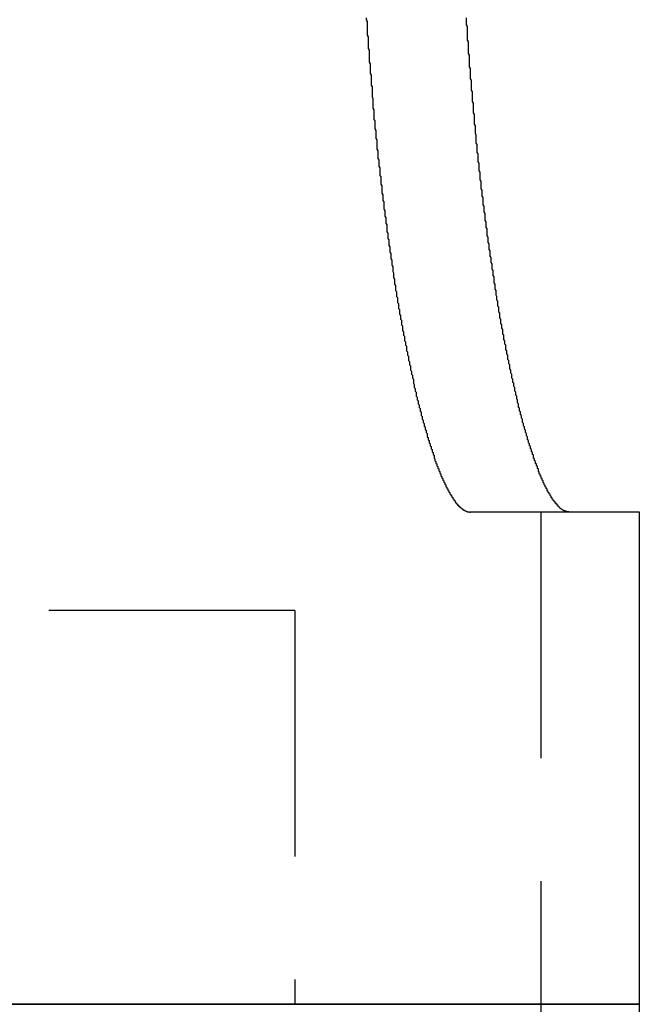
# Model space of a CAD drawing. Extents: x 3099 to 3864, y -193 to 401.
# Drawn here: x 3338 to 3344, y 330 to 340 of the extents above; entities that cross this region are included whole.
import ezdxf

# ---------------------------------------------------------------- set-up
doc = ezdxf.new("R2010")
doc.units = 0
doc.header["$LTSCALE"] = 10
doc.linetypes.add('VERDECKT', pattern=[0.375, 0.25, -0.125])
doc.layers.get('0').update_dxf_attribs({"linetype": 'CONTINUOUS'})

# ---------------------------------------------------------------- blocks, each defined once
blk = doc.blocks.new('A$C736AE479')
at = {"color": 1, "linetype": 'VERDECKT', "extrusion": (0, 1, -2e-16)}
for p, q in [((1544.3468, 116.7045), (1545.3534, 116.7045)), ((1545.0659, 116.7045), (1545.0659, 111.7045)), ((1542.5659, 115.7045), (1329.5659, 115.7045)), ((1542.5659, 115.7045), (1542.5659, 111.7045)), ((1545.0659, 111.7045), (1545.0659, 97.7045))]:
    blk.add_line(p, q, dxfattribs=at)
at = {"color": 3, "linetype": 'CONTINUOUS', "extrusion": (0, 1, -2e-16)}
for p, q in [((1545.3534, 116.7045), (1546.0659, 116.7045)), ((1546.0659, 116.7045), (1546.0659, 111.7045)), ((1545.1249, 111.7045), (1326.0659, 111.7045)), ((1537.6927, 111.7045), (1545.1249, 111.7045)), ((1546.0659, 111.7045), (1545.1249, 111.7045)), ((1545.1249, 111.7045), (1546.0659, 111.7045)), ((1546.0659, 111.7045), (1546.0659, 97.7045))]:
    blk.add_line(p, q, dxfattribs=at)
at = {"color": 1}
for points in [[(1543.29, 121.723, 0), (1543.29, 121.704, 0)], [(1543.29, 121.704, 0), (1543.3, 121.687, 0), (1543.3, 121.67, 0), (1543.3, 121.652, 0), (1543.3, 121.635, 0), (1543.3, 121.618, 0), (1543.3, 121.6, 0), (1543.3, 121.583, 0), (1543.3, 121.566, 0), (1543.3, 121.548, 0), (1543.31, 121.531, 0), (1543.31, 121.514, 0), (1543.31, 121.497, 0), (1543.31, 121.48, 0), (1543.31, 121.462, 0), (1543.31, 121.445, 0), (1543.31, 121.428, 0), (1543.31, 121.411, 0), (1543.32, 121.394, 0), (1543.32, 121.377, 0), (1543.32, 121.36, 0), (1543.32, 121.342, 0), (1543.32, 121.325, 0), (1543.32, 121.308, 0), (1543.32, 121.291, 0), (1543.32, 121.274, 0), (1543.33, 121.257, 0), (1543.33, 121.24, 0), (1543.33, 121.223, 0), (1543.33, 121.207, 0), (1543.33, 121.19, 0), (1543.33, 121.173, 0), (1543.33, 121.156, 0), (1543.34, 121.139, 0), (1543.34, 121.122, 0), (1543.34, 121.105, 0), (1543.34, 121.089, 0), (1543.34, 121.072, 0), (1543.34, 121.055, 0), (1543.34, 121.038, 0), (1543.35, 121.022, 0), (1543.35, 121.005, 0), (1543.35, 120.988, 0), (1543.35, 120.972, 0), (1543.35, 120.955, 0), (1543.35, 120.938, 0), (1543.35, 120.922, 0), (1543.36, 120.905, 0), (1543.36, 120.889, 0), (1543.36, 120.872, 0), (1543.36, 120.856, 0), (1543.36, 120.839, 0), (1543.36, 120.823, 0), (1543.36, 120.806, 0), (1543.37, 120.79, 0), (1543.37, 120.774, 0), (1543.37, 120.757, 0), (1543.37, 120.741, 0), (1543.37, 120.725, 0), (1543.37, 120.708, 0), (1543.37, 120.692, 0), (1543.38, 120.676, 0), (1543.38, 120.66, 0), (1543.38, 120.643, 0), (1543.38, 120.627, 0), (1543.38, 120.611, 0), (1543.38, 120.595, 0), (1543.39, 120.579, 0), (1543.39, 120.563, 0), (1543.39, 120.547, 0), (1543.39, 120.531, 0), (1543.39, 120.515, 0), (1543.39, 120.499, 0), (1543.4, 120.483, 0), (1543.4, 120.467, 0), (1543.4, 120.451, 0), (1543.4, 120.435, 0), (1543.4, 120.419, 0), (1543.4, 120.403, 0), (1543.4, 120.388, 0), (1543.41, 120.372, 0), (1543.41, 120.356, 0), (1543.41, 120.34, 0), (1543.41, 120.325, 0), (1543.41, 120.309, 0), (1543.41, 120.293, 0), (1543.42, 120.278, 0), (1543.42, 120.262, 0), (1543.42, 120.247, 0), (1543.42, 120.231, 0), (1543.42, 120.216, 0), (1543.43, 120.2, 0), (1543.43, 120.185, 0), (1543.43, 120.169, 0), (1543.43, 120.154, 0), (1543.43, 120.139, 0), (1543.43, 120.123, 0), (1543.44, 120.108, 0), (1543.44, 120.093, 0), (1543.44, 120.078, 0), (1543.44, 120.063, 0), (1543.44, 120.047, 0), (1543.44, 120.032, 0), (1543.45, 120.017, 0), (1543.45, 120.002, 0), (1543.45, 119.987, 0), (1543.45, 119.972, 0), (1543.45, 119.957, 0), (1543.45, 119.942, 0), (1543.46, 119.927, 0), (1543.46, 119.912, 0), (1543.46, 119.897, 0), (1543.46, 119.883, 0), (1543.46, 119.868, 0), (1543.47, 119.853, 0), (1543.47, 119.838, 0), (1543.47, 119.824, 0), (1543.47, 119.809, 0), (1543.47, 119.794, 0), (1543.47, 119.78, 0), (1543.48, 119.765, 0), (1543.48, 119.751, 0), (1543.48, 119.736, 0), (1543.48, 119.722, 0), (1543.48, 119.707, 0), (1543.49, 119.693, 0), (1543.49, 119.679, 0), (1543.49, 119.664, 0), (1543.49, 119.65, 0), (1543.49, 119.636, 0), (1543.5, 119.621, 0), (1543.5, 119.607, 0), (1543.5, 119.593, 0), (1543.5, 119.579, 0), (1543.5, 119.565, 0), (1543.5, 119.551, 0), (1543.51, 119.537, 0), (1543.51, 119.523, 0), (1543.51, 119.509, 0), (1543.51, 119.495, 0), (1543.51, 119.481, 0), (1543.52, 119.467, 0), (1543.52, 119.453, 0), (1543.52, 119.439, 0), (1543.52, 119.426, 0), (1543.52, 119.412, 0), (1543.53, 119.398, 0), (1543.53, 119.385, 0), (1543.53, 119.371, 0), (1543.53, 119.357, 0), (1543.53, 119.344, 0), (1543.54, 119.33, 0), (1543.54, 119.317, 0), (1543.54, 119.303, 0), (1543.54, 119.29, 0), (1543.54, 119.277, 0), (1543.55, 119.263, 0), (1543.55, 119.25, 0), (1543.55, 119.237, 0), (1543.55, 119.224, 0), (1543.55, 119.21, 0), (1543.56, 119.197, 0), (1543.56, 119.184, 0), (1543.56, 119.171, 0), (1543.56, 119.158, 0), (1543.56, 119.145, 0), (1543.57, 119.132, 0), (1543.57, 119.119, 0), (1543.57, 119.106, 0), (1543.57, 119.094, 0), (1543.57, 119.081, 0), (1543.58, 119.068, 0), (1543.58, 119.055, 0), (1543.58, 119.043, 0), (1543.58, 119.03, 0), (1543.58, 119.017, 0), (1543.59, 119.005, 0), (1543.59, 118.992, 0), (1543.59, 118.98, 0), (1543.59, 118.967, 0), (1543.59, 118.955, 0), (1543.6, 118.942, 0), (1543.6, 118.93, 0), (1543.6, 118.918, 0), (1543.6, 118.905, 0), (1543.6, 118.893, 0), (1543.61, 118.881, 0), (1543.61, 118.869, 0), (1543.61, 118.857, 0), (1543.61, 118.844, 0), (1543.61, 118.832, 0), (1543.62, 118.82, 0), (1543.62, 118.808, 0), (1543.62, 118.796, 0), (1543.62, 118.784, 0), (1543.62, 118.772, 0), (1543.63, 118.76, 0), (1543.63, 118.748, 0), (1543.63, 118.736, 0), (1543.63, 118.724, 0), (1543.63, 118.712, 0), (1543.64, 118.7, 0), (1543.64, 118.688, 0), (1543.64, 118.676, 0), (1543.64, 118.664, 0), (1543.65, 118.652, 0), (1543.65, 118.641, 0), (1543.65, 118.629, 0), (1543.65, 118.617, 0), (1543.65, 118.605, 0), (1543.66, 118.594, 0), (1543.66, 118.582, 0), (1543.66, 118.57, 0), (1543.66, 118.559, 0), (1543.66, 118.547, 0), (1543.67, 118.535, 0), (1543.67, 118.524, 0), (1543.67, 118.512, 0), (1543.67, 118.501, 0), (1543.68, 118.489, 0), (1543.68, 118.478, 0), (1543.68, 118.466, 0), (1543.68, 118.455, 0), (1543.68, 118.443, 0), (1543.69, 118.432, 0), (1543.69, 118.421, 0), (1543.69, 118.409, 0), (1543.69, 118.398, 0), (1543.7, 118.387, 0), (1543.7, 118.376, 0), (1543.7, 118.364, 0), (1543.7, 118.353, 0), (1543.7, 118.342, 0), (1543.71, 118.331, 0), (1543.71, 118.32, 0), (1543.71, 118.309, 0), (1543.71, 118.298, 0), (1543.72, 118.287, 0), (1543.72, 118.276, 0), (1543.72, 118.265, 0), (1543.72, 118.254, 0), (1543.72, 118.243, 0), (1543.73, 118.232, 0), (1543.73, 118.221, 0), (1543.73, 118.21, 0), (1543.73, 118.2, 0), (1543.74, 118.189, 0), (1543.74, 118.178, 0), (1543.74, 118.167, 0), (1543.74, 118.157, 0), (1543.74, 118.146, 0), (1543.75, 118.135, 0), (1543.75, 118.125, 0), (1543.75, 118.114, 0), (1543.75, 118.104, 0), (1543.76, 118.093, 0), (1543.76, 118.083, 0), (1543.76, 118.072, 0), (1543.76, 118.062, 0), (1543.77, 118.052, 0), (1543.77, 118.041, 0), (1543.77, 118.031, 0), (1543.77, 118.021, 0), (1543.77, 118.011, 0), (1543.78, 118, 0), (1543.78, 117.99, 0), (1543.78, 117.98, 0), (1543.78, 117.97, 0), (1543.79, 117.96, 0), (1543.79, 117.95, 0), (1543.79, 117.94, 0), (1543.79, 117.93, 0), (1543.8, 117.92, 0), (1543.8, 117.91, 0), (1543.8, 117.9, 0), (1543.8, 117.89, 0), (1543.8, 117.881, 0), (1543.81, 117.871, 0), (1543.81, 117.861, 0), (1543.81, 117.851, 0), (1543.81, 117.842, 0), (1543.82, 117.832, 0), (1543.82, 117.823, 0), (1543.82, 117.813, 0), (1543.82, 117.804, 0), (1543.83, 117.794, 0), (1543.83, 117.785, 0), (1543.83, 117.775, 0), (1543.83, 117.766, 0), (1543.84, 117.756, 0), (1543.84, 117.747, 0), (1543.84, 117.738, 0), (1543.84, 117.729, 0), (1543.85, 117.72, 0), (1543.85, 117.71, 0), (1543.85, 117.701, 0), (1543.85, 117.692, 0), (1543.85, 117.683, 0), (1543.86, 117.674, 0), (1543.86, 117.665, 0), (1543.86, 117.656, 0), (1543.86, 117.647, 0), (1543.87, 117.638, 0), (1543.87, 117.63, 0), (1543.87, 117.621, 0), (1543.87, 117.612, 0), (1543.88, 117.603, 0), (1543.88, 117.595, 0), (1543.88, 117.586, 0), (1543.88, 117.577, 0), (1543.89, 117.569, 0), (1543.89, 117.56, 0), (1543.89, 117.552, 0), (1543.89, 117.543, 0), (1543.9, 117.535, 0), (1543.9, 117.527, 0), (1543.9, 117.518, 0), (1543.9, 117.51, 0), (1543.91, 117.502, 0), (1543.91, 117.494, 0), (1543.91, 117.485, 0), (1543.91, 117.477, 0), (1543.91, 117.469, 0), (1543.92, 117.461, 0), (1543.92, 117.453, 0), (1543.92, 117.445, 0), (1543.92, 117.437, 0), (1543.93, 117.429, 0), (1543.93, 117.422, 0), (1543.93, 117.414, 0), (1543.93, 117.406, 0), (1543.94, 117.398, 0), (1543.94, 117.391, 0), (1543.94, 117.383, 0), (1543.94, 117.375, 0), (1543.95, 117.368, 0), (1543.95, 117.36, 0), (1543.95, 117.353, 0), (1543.95, 117.345, 0), (1543.96, 117.338, 0), (1543.96, 117.33, 0), (1543.96, 117.323, 0), (1543.96, 117.316, 0), (1543.97, 117.309, 0), (1543.97, 117.301, 0), (1543.97, 117.294, 0), (1543.97, 117.287, 0), (1543.98, 117.28, 0), (1543.98, 117.273, 0), (1543.98, 117.266, 0), (1543.98, 117.259, 0), (1543.98, 117.252, 0), (1543.99, 117.245, 0), (1543.99, 117.238, 0), (1543.99, 117.232, 0), (1543.99, 117.225, 0), (1544, 117.218, 0), (1544, 117.212, 0), (1544, 117.205, 0), (1544, 117.198, 0), (1544.01, 117.192, 0), (1544.01, 117.185, 0), (1544.01, 117.179, 0), (1544.01, 117.173, 0), (1544.02, 117.166, 0), (1544.02, 117.16, 0), (1544.02, 117.154, 0), (1544.02, 117.147, 0), (1544.03, 117.141, 0), (1544.03, 117.135, 0), (1544.03, 117.129, 0), (1544.03, 117.123, 0), (1544.04, 117.117, 0), (1544.04, 117.111, 0), (1544.04, 117.105, 0), (1544.04, 117.099, 0), (1544.05, 117.093, 0), (1544.05, 117.087, 0), (1544.05, 117.082, 0), (1544.05, 117.076, 0), (1544.05, 117.07, 0), (1544.06, 117.065, 0), (1544.06, 117.059, 0), (1544.06, 117.054, 0), (1544.06, 117.048, 0), (1544.07, 117.043, 0), (1544.07, 117.037, 0), (1544.07, 117.032, 0), (1544.07, 117.026, 0), (1544.08, 117.021, 0), (1544.08, 117.016, 0), (1544.08, 117.011, 0), (1544.08, 117.006, 0), (1544.09, 117, 0), (1544.09, 116.995, 0), (1544.09, 116.99, 0), (1544.09, 116.985, 0), (1544.1, 116.98, 0), (1544.1, 116.976, 0), (1544.1, 116.971, 0), (1544.1, 116.966, 0), (1544.1, 116.961, 0), (1544.11, 116.956, 0), (1544.11, 116.952, 0), (1544.11, 116.947, 0), (1544.11, 116.943, 0), (1544.12, 116.938, 0), (1544.12, 116.934, 0), (1544.12, 116.929, 0), (1544.12, 116.925, 0), (1544.13, 116.92, 0), (1544.13, 116.916, 0), (1544.13, 116.912, 0), (1544.13, 116.907, 0), (1544.14, 116.903, 0), (1544.14, 116.899, 0), (1544.14, 116.895, 0), (1544.14, 116.891, 0), (1544.14, 116.887, 0), (1544.15, 116.883, 0), (1544.15, 116.879, 0), (1544.15, 116.875, 0), (1544.15, 116.871, 0), (1544.16, 116.868, 0), (1544.16, 116.864, 0), (1544.16, 116.86, 0), (1544.16, 116.856, 0), (1544.17, 116.853, 0), (1544.17, 116.849, 0), (1544.17, 116.846, 0), (1544.17, 116.842, 0), (1544.17, 116.839, 0), (1544.18, 116.835, 0), (1544.18, 116.832, 0), (1544.18, 116.829, 0), (1544.18, 116.825, 0), (1544.19, 116.822, 0), (1544.19, 116.819, 0), (1544.19, 116.816, 0), (1544.19, 116.813, 0), (1544.19, 116.81, 0), (1544.2, 116.807, 0), (1544.2, 116.804, 0), (1544.2, 116.801, 0), (1544.2, 116.798, 0), (1544.21, 116.795, 0), (1544.21, 116.793, 0), (1544.21, 116.79, 0), (1544.21, 116.787, 0), (1544.22, 116.785, 0), (1544.22, 116.782, 0), (1544.22, 116.779, 0), (1544.22, 116.777, 0), (1544.22, 116.774, 0), (1544.23, 116.772, 0), (1544.23, 116.77, 0), (1544.23, 116.767, 0), (1544.23, 116.765, 0), (1544.24, 116.763, 0), (1544.24, 116.761, 0), (1544.24, 116.758, 0), (1544.24, 116.756, 0), (1544.24, 116.754, 0), (1544.25, 116.752, 0), (1544.25, 116.75, 0), (1544.25, 116.748, 0), (1544.25, 116.746, 0), (1544.25, 116.745, 0), (1544.26, 116.743, 0), (1544.26, 116.741, 0), (1544.26, 116.739, 0), (1544.26, 116.738, 0), (1544.27, 116.736, 0), (1544.27, 116.734, 0), (1544.27, 116.733, 0), (1544.27, 116.731, 0), (1544.27, 116.73, 0), (1544.28, 116.728, 0), (1544.28, 116.727, 0), (1544.28, 116.726, 0), (1544.28, 116.724, 0), (1544.28, 116.723, 0), (1544.29, 116.722, 0), (1544.29, 116.721, 0), (1544.29, 116.719, 0), (1544.29, 116.718, 0), (1544.3, 116.717, 0), (1544.3, 116.716, 0), (1544.3, 116.715, 0), (1544.3, 116.714, 0), (1544.3, 116.714, 0), (1544.31, 116.713, 0), (1544.31, 116.712, 0), (1544.31, 116.711, 0), (1544.31, 116.71, 0), (1544.31, 116.71, 0), (1544.32, 116.709, 0), (1544.32, 116.708, 0), (1544.32, 116.708, 0), (1544.32, 116.707, 0), (1544.32, 116.707, 0), (1544.33, 116.707, 0), (1544.33, 116.706, 0), (1544.33, 116.706, 0), (1544.33, 116.705, 0), (1544.33, 116.705, 0), (1544.34, 116.705, 0), (1544.34, 116.705, 0), (1544.34, 116.705, 0), (1544.34, 116.705, 0), (1544.34, 116.704, 0), (1544.35, 116.704, 0)]]:
    blk.add_polyline3d(points, dxfattribs=at)
at = {"color": 3}
for points in [[(1544.31, 121.704, 0), (1544.31, 121.723, 0)], [(1545.35, 116.704, 0), (1545.35, 116.704, 0), (1545.35, 116.705, 0), (1545.35, 116.705, 0), (1545.35, 116.705, 0), (1545.34, 116.705, 0), (1545.34, 116.705, 0), (1545.34, 116.705, 0), (1545.34, 116.706, 0), (1545.34, 116.706, 0), (1545.33, 116.707, 0), (1545.33, 116.707, 0), (1545.33, 116.707, 0), (1545.33, 116.708, 0), (1545.33, 116.708, 0), (1545.32, 116.709, 0), (1545.32, 116.71, 0), (1545.32, 116.71, 0), (1545.32, 116.711, 0), (1545.31, 116.712, 0), (1545.31, 116.713, 0), (1545.31, 116.714, 0), (1545.31, 116.714, 0), (1545.31, 116.715, 0), (1545.3, 116.716, 0), (1545.3, 116.717, 0), (1545.3, 116.718, 0), (1545.3, 116.719, 0), (1545.3, 116.721, 0), (1545.29, 116.722, 0), (1545.29, 116.723, 0), (1545.29, 116.724, 0), (1545.29, 116.726, 0), (1545.29, 116.727, 0), (1545.28, 116.728, 0), (1545.28, 116.73, 0), (1545.28, 116.731, 0), (1545.28, 116.733, 0), (1545.28, 116.734, 0), (1545.27, 116.736, 0), (1545.27, 116.738, 0), (1545.27, 116.739, 0), (1545.27, 116.741, 0), (1545.26, 116.743, 0), (1545.26, 116.745, 0), (1545.26, 116.746, 0), (1545.26, 116.748, 0), (1545.26, 116.75, 0), (1545.25, 116.752, 0), (1545.25, 116.754, 0), (1545.25, 116.756, 0), (1545.25, 116.758, 0), (1545.24, 116.761, 0), (1545.24, 116.763, 0), (1545.24, 116.765, 0), (1545.24, 116.767, 0), (1545.24, 116.77, 0), (1545.23, 116.772, 0), (1545.23, 116.774, 0), (1545.23, 116.777, 0), (1545.23, 116.779, 0), (1545.23, 116.782, 0), (1545.22, 116.785, 0), (1545.22, 116.787, 0), (1545.22, 116.79, 0), (1545.22, 116.793, 0), (1545.21, 116.795, 0), (1545.21, 116.798, 0), (1545.21, 116.801, 0), (1545.21, 116.804, 0), (1545.21, 116.807, 0), (1545.2, 116.81, 0), (1545.2, 116.813, 0), (1545.2, 116.816, 0), (1545.2, 116.819, 0), (1545.19, 116.822, 0), (1545.19, 116.826, 0), (1545.19, 116.829, 0), (1545.19, 116.832, 0), (1545.18, 116.835, 0), (1545.18, 116.839, 0), (1545.18, 116.842, 0), (1545.18, 116.846, 0), (1545.18, 116.849, 0), (1545.17, 116.853, 0), (1545.17, 116.856, 0), (1545.17, 116.86, 0), (1545.17, 116.864, 0), (1545.16, 116.868, 0), (1545.16, 116.871, 0), (1545.16, 116.875, 0), (1545.16, 116.879, 0), (1545.16, 116.883, 0), (1545.15, 116.887, 0), (1545.15, 116.891, 0), (1545.15, 116.895, 0), (1545.15, 116.899, 0), (1545.14, 116.903, 0), (1545.14, 116.907, 0), (1545.14, 116.912, 0), (1545.14, 116.916, 0), (1545.13, 116.92, 0), (1545.13, 116.925, 0), (1545.13, 116.929, 0), (1545.13, 116.934, 0), (1545.13, 116.938, 0), (1545.12, 116.943, 0), (1545.12, 116.947, 0), (1545.12, 116.952, 0), (1545.12, 116.956, 0), (1545.11, 116.961, 0), (1545.11, 116.966, 0), (1545.11, 116.971, 0), (1545.11, 116.976, 0), (1545.1, 116.98, 0), (1545.1, 116.985, 0), (1545.1, 116.99, 0), (1545.1, 116.995, 0), (1545.09, 117, 0), (1545.09, 117.006, 0), (1545.09, 117.011, 0), (1545.09, 117.016, 0), (1545.09, 117.021, 0), (1545.08, 117.026, 0), (1545.08, 117.032, 0), (1545.08, 117.037, 0), (1545.08, 117.043, 0), (1545.07, 117.048, 0), (1545.07, 117.054, 0), (1545.07, 117.059, 0), (1545.07, 117.065, 0), (1545.06, 117.07, 0), (1545.06, 117.076, 0), (1545.06, 117.082, 0), (1545.06, 117.087, 0), (1545.05, 117.093, 0), (1545.05, 117.099, 0), (1545.05, 117.105, 0), (1545.05, 117.111, 0), (1545.04, 117.117, 0), (1545.04, 117.123, 0), (1545.04, 117.129, 0), (1545.04, 117.135, 0), (1545.04, 117.141, 0), (1545.03, 117.147, 0), (1545.03, 117.154, 0), (1545.03, 117.16, 0), (1545.03, 117.166, 0), (1545.02, 117.173, 0), (1545.02, 117.179, 0), (1545.02, 117.185, 0), (1545.02, 117.192, 0), (1545.01, 117.198, 0), (1545.01, 117.205, 0), (1545.01, 117.212, 0), (1545.01, 117.218, 0), (1545, 117.225, 0), (1545, 117.232, 0), (1545, 117.239, 0), (1545, 117.245, 0), (1544.99, 117.252, 0), (1544.99, 117.259, 0), (1544.99, 117.266, 0), (1544.99, 117.273, 0), (1544.99, 117.28, 0), (1544.98, 117.287, 0), (1544.98, 117.294, 0), (1544.98, 117.301, 0), (1544.98, 117.309, 0), (1544.97, 117.316, 0), (1544.97, 117.323, 0), (1544.97, 117.33, 0), (1544.97, 117.338, 0), (1544.96, 117.345, 0), (1544.96, 117.353, 0), (1544.96, 117.36, 0), (1544.96, 117.368, 0), (1544.95, 117.375, 0), (1544.95, 117.383, 0), (1544.95, 117.391, 0), (1544.95, 117.398, 0), (1544.94, 117.406, 0), (1544.94, 117.414, 0), (1544.94, 117.422, 0), (1544.94, 117.429, 0), (1544.93, 117.437, 0), (1544.93, 117.445, 0), (1544.93, 117.453, 0), (1544.93, 117.461, 0), (1544.93, 117.469, 0), (1544.92, 117.477, 0), (1544.92, 117.486, 0), (1544.92, 117.494, 0), (1544.92, 117.502, 0), (1544.91, 117.51, 0), (1544.91, 117.518, 0), (1544.91, 117.527, 0), (1544.91, 117.535, 0), (1544.9, 117.544, 0), (1544.9, 117.552, 0), (1544.9, 117.56, 0), (1544.9, 117.569, 0), (1544.89, 117.578, 0), (1544.89, 117.586, 0), (1544.89, 117.595, 0), (1544.89, 117.603, 0), (1544.88, 117.612, 0), (1544.88, 117.621, 0), (1544.88, 117.63, 0), (1544.88, 117.638, 0), (1544.88, 117.647, 0), (1544.87, 117.656, 0), (1544.87, 117.665, 0), (1544.87, 117.674, 0), (1544.87, 117.683, 0), (1544.86, 117.692, 0), (1544.86, 117.701, 0), (1544.86, 117.71, 0), (1544.86, 117.72, 0), (1544.85, 117.729, 0), (1544.85, 117.738, 0), (1544.85, 117.747, 0), (1544.85, 117.757, 0), (1544.84, 117.766, 0), (1544.84, 117.775, 0), (1544.84, 117.785, 0), (1544.84, 117.794, 0), (1544.84, 117.804, 0), (1544.83, 117.813, 0), (1544.83, 117.823, 0), (1544.83, 117.832, 0), (1544.83, 117.842, 0), (1544.82, 117.851, 0), (1544.82, 117.861, 0), (1544.82, 117.871, 0), (1544.82, 117.881, 0), (1544.81, 117.89, 0), (1544.81, 117.9, 0), (1544.81, 117.91, 0), (1544.81, 117.92, 0), (1544.8, 117.93, 0), (1544.8, 117.94, 0), (1544.8, 117.95, 0), (1544.8, 117.96, 0), (1544.8, 117.97, 0), (1544.79, 117.98, 0), (1544.79, 117.99, 0), (1544.79, 118, 0), (1544.79, 118.011, 0), (1544.78, 118.021, 0), (1544.78, 118.031, 0), (1544.78, 118.041, 0), (1544.78, 118.052, 0), (1544.77, 118.062, 0), (1544.77, 118.072, 0), (1544.77, 118.083, 0), (1544.77, 118.093, 0), (1544.77, 118.104, 0), (1544.76, 118.114, 0), (1544.76, 118.125, 0), (1544.76, 118.135, 0), (1544.76, 118.146, 0), (1544.75, 118.157, 0), (1544.75, 118.167, 0), (1544.75, 118.178, 0), (1544.75, 118.189, 0), (1544.75, 118.2, 0), (1544.74, 118.21, 0), (1544.74, 118.221, 0), (1544.74, 118.232, 0), (1544.74, 118.243, 0), (1544.73, 118.254, 0), (1544.73, 118.265, 0), (1544.73, 118.276, 0), (1544.73, 118.287, 0), (1544.73, 118.298, 0), (1544.72, 118.309, 0), (1544.72, 118.32, 0), (1544.72, 118.331, 0), (1544.72, 118.342, 0), (1544.71, 118.353, 0), (1544.71, 118.364, 0), (1544.71, 118.376, 0), (1544.71, 118.387, 0), (1544.71, 118.398, 0), (1544.7, 118.41, 0), (1544.7, 118.421, 0), (1544.7, 118.432, 0), (1544.7, 118.444, 0), (1544.69, 118.455, 0), (1544.69, 118.466, 0), (1544.69, 118.478, 0), (1544.69, 118.489, 0), (1544.69, 118.501, 0), (1544.68, 118.512, 0), (1544.68, 118.524, 0), (1544.68, 118.535, 0), (1544.68, 118.547, 0), (1544.68, 118.559, 0), (1544.67, 118.57, 0), (1544.67, 118.582, 0), (1544.67, 118.594, 0), (1544.67, 118.605, 0), (1544.66, 118.617, 0), (1544.66, 118.629, 0), (1544.66, 118.641, 0), (1544.66, 118.653, 0), (1544.66, 118.664, 0), (1544.65, 118.676, 0), (1544.65, 118.688, 0), (1544.65, 118.7, 0), (1544.65, 118.712, 0), (1544.65, 118.724, 0), (1544.64, 118.736, 0), (1544.64, 118.748, 0), (1544.64, 118.76, 0), (1544.64, 118.772, 0), (1544.64, 118.784, 0), (1544.63, 118.796, 0), (1544.63, 118.808, 0), (1544.63, 118.82, 0), (1544.63, 118.832, 0), (1544.63, 118.844, 0), (1544.62, 118.857, 0), (1544.62, 118.869, 0), (1544.62, 118.881, 0), (1544.62, 118.893, 0), (1544.61, 118.906, 0), (1544.61, 118.918, 0), (1544.61, 118.93, 0), (1544.61, 118.942, 0), (1544.61, 118.955, 0), (1544.6, 118.967, 0), (1544.6, 118.98, 0), (1544.6, 118.992, 0), (1544.6, 119.005, 0), (1544.6, 119.017, 0), (1544.59, 119.03, 0), (1544.59, 119.043, 0), (1544.59, 119.055, 0), (1544.59, 119.068, 0), (1544.59, 119.081, 0), (1544.59, 119.094, 0), (1544.58, 119.106, 0), (1544.58, 119.119, 0), (1544.58, 119.132, 0), (1544.58, 119.145, 0), (1544.58, 119.158, 0), (1544.57, 119.171, 0), (1544.57, 119.184, 0), (1544.57, 119.197, 0), (1544.57, 119.211, 0), (1544.57, 119.224, 0), (1544.56, 119.237, 0), (1544.56, 119.25, 0), (1544.56, 119.263, 0), (1544.56, 119.277, 0), (1544.56, 119.29, 0), (1544.55, 119.304, 0), (1544.55, 119.317, 0), (1544.55, 119.33, 0), (1544.55, 119.344, 0), (1544.55, 119.358, 0), (1544.54, 119.371, 0), (1544.54, 119.385, 0), (1544.54, 119.398, 0), (1544.54, 119.412, 0), (1544.54, 119.426, 0), (1544.53, 119.44, 0), (1544.53, 119.453, 0), (1544.53, 119.467, 0), (1544.53, 119.481, 0), (1544.53, 119.495, 0), (1544.52, 119.509, 0), (1544.52, 119.523, 0), (1544.52, 119.537, 0), (1544.52, 119.551, 0), (1544.52, 119.565, 0), (1544.52, 119.579, 0), (1544.51, 119.593, 0), (1544.51, 119.607, 0), (1544.51, 119.621, 0), (1544.51, 119.636, 0), (1544.51, 119.65, 0), (1544.5, 119.664, 0), (1544.5, 119.679, 0), (1544.5, 119.693, 0), (1544.5, 119.707, 0), (1544.5, 119.722, 0), (1544.5, 119.736, 0), (1544.49, 119.751, 0), (1544.49, 119.765, 0), (1544.49, 119.78, 0), (1544.49, 119.794, 0), (1544.49, 119.809, 0), (1544.48, 119.824, 0), (1544.48, 119.838, 0), (1544.48, 119.853, 0), (1544.48, 119.868, 0), (1544.48, 119.883, 0), (1544.48, 119.898, 0), (1544.47, 119.912, 0), (1544.47, 119.927, 0), (1544.47, 119.942, 0), (1544.47, 119.957, 0), (1544.47, 119.972, 0), (1544.46, 119.987, 0), (1544.46, 120.002, 0), (1544.46, 120.017, 0), (1544.46, 120.032, 0), (1544.46, 120.047, 0), (1544.46, 120.063, 0), (1544.45, 120.078, 0), (1544.45, 120.093, 0), (1544.45, 120.108, 0), (1544.45, 120.124, 0), (1544.45, 120.139, 0), (1544.45, 120.154, 0), (1544.44, 120.17, 0), (1544.44, 120.185, 0), (1544.44, 120.2, 0), (1544.44, 120.216, 0), (1544.44, 120.231, 0), (1544.44, 120.247, 0), (1544.43, 120.262, 0), (1544.43, 120.278, 0), (1544.43, 120.294, 0), (1544.43, 120.309, 0), (1544.43, 120.325, 0), (1544.43, 120.341, 0), (1544.42, 120.356, 0), (1544.42, 120.372, 0), (1544.42, 120.388, 0), (1544.42, 120.403, 0), (1544.42, 120.419, 0), (1544.42, 120.435, 0), (1544.41, 120.451, 0), (1544.41, 120.467, 0), (1544.41, 120.483, 0), (1544.41, 120.499, 0), (1544.41, 120.515, 0), (1544.41, 120.531, 0), (1544.4, 120.547, 0), (1544.4, 120.563, 0), (1544.4, 120.579, 0), (1544.4, 120.595, 0), (1544.4, 120.611, 0), (1544.4, 120.627, 0), (1544.39, 120.643, 0), (1544.39, 120.66, 0), (1544.39, 120.676, 0), (1544.39, 120.692, 0), (1544.39, 120.708, 0), (1544.39, 120.725, 0), (1544.39, 120.741, 0), (1544.38, 120.757, 0), (1544.38, 120.774, 0), (1544.38, 120.79, 0), (1544.38, 120.806, 0), (1544.38, 120.823, 0), (1544.38, 120.839, 0), (1544.38, 120.856, 0), (1544.37, 120.872, 0), (1544.37, 120.889, 0), (1544.37, 120.905, 0), (1544.37, 120.922, 0), (1544.37, 120.938, 0), (1544.37, 120.955, 0), (1544.37, 120.972, 0), (1544.36, 120.988, 0), (1544.36, 121.005, 0), (1544.36, 121.022, 0), (1544.36, 121.038, 0), (1544.36, 121.055, 0), (1544.36, 121.072, 0), (1544.36, 121.089, 0), (1544.35, 121.105, 0), (1544.35, 121.122, 0), (1544.35, 121.139, 0), (1544.35, 121.156, 0), (1544.35, 121.173, 0), (1544.35, 121.19, 0), (1544.35, 121.207, 0), (1544.34, 121.224, 0), (1544.34, 121.24, 0), (1544.34, 121.257, 0), (1544.34, 121.274, 0), (1544.34, 121.291, 0), (1544.34, 121.308, 0), (1544.34, 121.325, 0), (1544.34, 121.343, 0), (1544.33, 121.36, 0), (1544.33, 121.377, 0), (1544.33, 121.394, 0), (1544.33, 121.411, 0), (1544.33, 121.428, 0), (1544.33, 121.445, 0), (1544.33, 121.462, 0), (1544.33, 121.48, 0), (1544.32, 121.497, 0), (1544.32, 121.514, 0), (1544.32, 121.531, 0), (1544.32, 121.548, 0), (1544.32, 121.566, 0), (1544.32, 121.583, 0), (1544.32, 121.6, 0), (1544.32, 121.618, 0), (1544.32, 121.635, 0), (1544.31, 121.652, 0), (1544.31, 121.67, 0), (1544.31, 121.687, 0), (1544.31, 121.704, 0)]]:
    blk.add_polyline3d(points, dxfattribs=at)

msp = doc.modelspace()

# ---------------------------------------------------------------- block references
msp.add_blockref('A$C736AE479', (1798.373, 218.451, -83.395))

doc.saveas('drawing.dxf')
